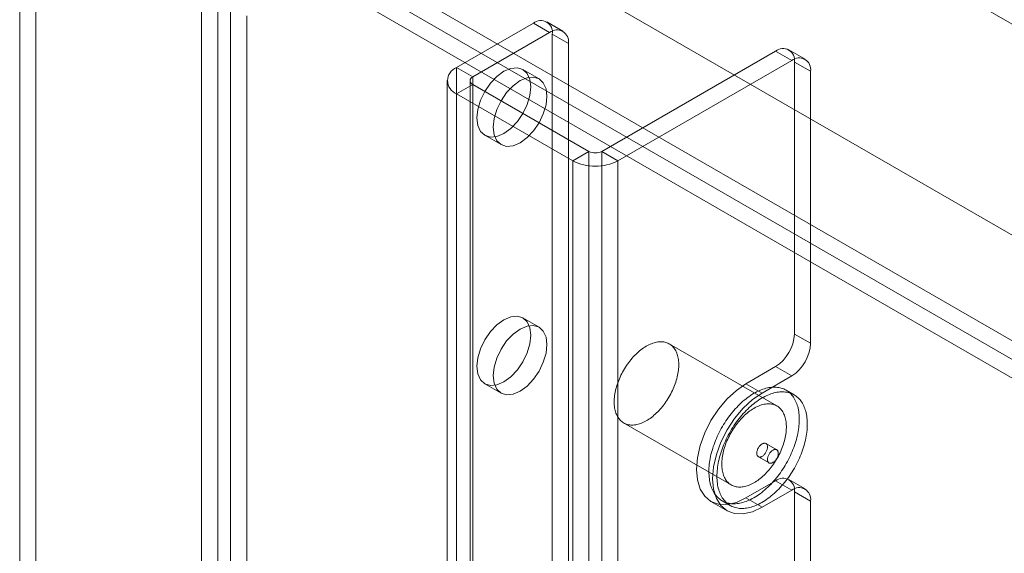
# Model space of a CAD drawing. Units: millimetres. Extents: x -245 to 3955, y -254 to 2716.
# Drawn here: x 2966 to 3018, y 1713 to 1741 of the extents above; entities that cross this region are included whole.
import ezdxf

# ---------------------------------------------------------------- set-up
doc = ezdxf.new("R2010")
doc.units = ezdxf.units.MM
doc.header["$LTSCALE"] = 2

msp = doc.modelspace()

# ---------------------------------------------------------------- linework, layer by layer
at = {"color": 7, "linetype": 'Continuous', "lineweight": 18}
for p, q in [((2997.152, 1752.581), (3302.509, 1576.302)), ((2966.692, 1747.32), (2966.692, 1360.699)), ((2986.686, 1747.519), (3292.043, 1571.24)), ((2987.535, 1747.029), (3292.892, 1570.75)), ((2965.843, 1746.83), (2965.843, 1360.209)), ((2981.902, 1744.727), (3319.456, 1549.861)), ((2983.519, 1743.795), (3296.908, 1562.879)), ((2981.03, 1743.271), (3318.631, 1548.378)), ((2982.67, 1743.305), (3296.06, 1562.389)), ((2976.252, 1355.18), (2976.252, 1741.801)), ((2976.931, 1741.456), (2976.931, 1355.526)), ((2975.403, 1354.69), (2975.403, 1741.312)), ((2977.779, 1740.966), (2977.779, 1355.036)), ((2992.855, 1740.587), (2988.81, 1738.252)), ((2993.703, 1740.097), (2992.855, 1740.587)), ((2994.403, 1740.166), (2993.555, 1740.656)), ((2993.703, 1740.097), (2989.659, 1737.762)), ((2993.845, 1709.64), (2993.845, 1740.015)), ((2993.845, 1740.015), (2994.693, 1739.526)), ((2994.693, 1709.15), (2994.693, 1739.526)), ((2996.447, 1733.843), (3005.583, 1739.117)), ((3006.431, 1738.628), (3005.583, 1739.117)), ((3007.131, 1738.697), (3006.283, 1739.187)), ((2988.81, 1392.039), (2988.81, 1738.252)), ((2988.81, 1738.252), (2989.659, 1737.762)), ((2997.295, 1733.354), (3006.431, 1738.628)), ((3006.573, 1724.24), (3006.573, 1738.546)), ((3006.573, 1738.546), (3007.421, 1738.056)), ((2989.659, 1391.549), (2989.659, 1737.762)), ((2993.148, 1737.665), (2992.299, 1738.155)), ((3007.421, 1723.75), (3007.421, 1738.056)), ((2988.318, 1737.566), (2988.318, 1391.353)), ((2989.659, 1737.37), (2988.81, 1736.881)), ((2989.518, 1737.566), (2989.518, 1391.353)), ((2989.659, 1391.157), (2989.659, 1737.37)), ((2989.659, 1737.37), (2995.768, 1733.843)), ((2988.81, 1736.881), (2994.92, 1733.354)), ((2988.81, 1390.667), (2988.81, 1736.881)), ((2990.299, 1734.691), (2991.148, 1734.201)), ((2994.92, 1733.354), (2995.768, 1733.843)), ((2995.768, 1701.182), (2995.768, 1733.843)), ((2996.447, 1701.182), (2996.447, 1733.843)), ((2996.447, 1733.843), (2997.295, 1733.354)), ((2994.92, 1700.692), (2994.92, 1733.354)), ((2997.295, 1700.692), (2997.295, 1733.354)), ((2993.148, 1724.6), (2992.299, 1725.09)), ((3007.421, 1723.75), (3006.573, 1724.24)), ((3005.651, 1720.456), (2999.994, 1723.722)), ((3004.027, 1721.627), (3005.583, 1722.525)), ((3005.583, 1722.525), (3006.431, 1722.036)), ((3004.876, 1721.137), (3006.431, 1722.036)), ((2990.299, 1721.626), (2991.148, 1721.136)), ((3004.027, 1721.627), (3004.876, 1721.137)), ((3006.555, 1721.043), (3006.131, 1721.287)), ((2997.595, 1719.565), (3003.251, 1716.299)), ((3005.641, 1718.152), (3005.076, 1718.479)), ((3004.676, 1717.786), (3005.241, 1717.46)), ((3005.583, 1716.516), (3004.027, 1715.618)), ((3006.431, 1716.026), (3005.583, 1716.516)), ((3007.131, 1716.095), (3006.283, 1716.585)), ((3006.431, 1716.026), (3004.876, 1715.128)), ((3002.771, 1715.468), (3003.196, 1715.223)), ((3004.027, 1715.618), (3004.876, 1715.128)), ((3006.573, 1708.17), (3006.573, 1715.944)), ((3006.573, 1715.944), (3007.421, 1715.454)), ((3007.421, 1707.681), (3007.421, 1715.454)), ((3002.187, 1715.435), (3003.036, 1714.946))]:
    msp.add_line(p, q, dxfattribs=at)
at = {"color": 7, "linetype": 'Continuous', "lineweight": 18, "flags": 128}
for points in [[(2991.299, 1734.79), (2990.933, 1734.634), (2990.592, 1734.6), (2990.299, 1734.691), (2990.074, 1734.899), (2989.933, 1735.212), (2989.885, 1735.606), (2989.933, 1736.057), (2990.074, 1736.532), (2990.299, 1737), (2990.592, 1737.429), (2990.933, 1737.789), (2991.299, 1738.056), (2991.665, 1738.212), (2992.006, 1738.245), (2992.299, 1738.155), (2992.524, 1737.946), (2992.665, 1737.634), (2992.713, 1737.239), (2992.665, 1736.789), (2992.524, 1736.313), (2992.299, 1735.845), (2992.006, 1735.417), (2991.665, 1735.057), (2991.299, 1734.79)], [(2992.148, 1734.3), (2991.782, 1734.144), (2991.441, 1734.11), (2991.148, 1734.201), (2990.923, 1734.409), (2990.782, 1734.722), (2990.733, 1735.117), (2990.782, 1735.567), (2990.923, 1736.042), (2991.148, 1736.51), (2991.441, 1736.939), (2991.782, 1737.299), (2992.148, 1737.566), (2992.514, 1737.722), (2992.855, 1737.755), (2993.148, 1737.665), (2993.372, 1737.457), (2993.514, 1737.144), (2993.562, 1736.749), (2993.514, 1736.299), (2993.372, 1735.823), (2993.148, 1735.355), (2992.855, 1734.927), (2992.514, 1734.567), (2992.148, 1734.3)], [(2991.299, 1721.725), (2990.933, 1721.569), (2990.592, 1721.536), (2990.299, 1721.626), (2990.074, 1721.835), (2989.933, 1722.147), (2989.885, 1722.542), (2989.933, 1722.992), (2990.074, 1723.468), (2990.299, 1723.936), (2990.592, 1724.364), (2990.933, 1724.724), (2991.299, 1724.991), (2991.665, 1725.147), (2992.006, 1725.181), (2992.299, 1725.09), (2992.524, 1724.882), (2992.665, 1724.569), (2992.713, 1724.175), (2992.665, 1723.724), (2992.524, 1723.249), (2992.299, 1722.781), (2992.006, 1722.352), (2991.665, 1721.992), (2991.299, 1721.725)], [(2992.148, 1721.235), (2991.782, 1721.08), (2991.441, 1721.046), (2991.148, 1721.136), (2990.923, 1721.345), (2990.782, 1721.657), (2990.733, 1722.052), (2990.782, 1722.502), (2990.923, 1722.978), (2991.148, 1723.446), (2991.441, 1723.874), (2991.782, 1724.234), (2992.148, 1724.501), (2992.514, 1724.657), (2992.855, 1724.691), (2993.148, 1724.6), (2993.372, 1724.392), (2993.514, 1724.08), (2993.562, 1723.685), (2993.514, 1723.234), (2993.372, 1722.759), (2993.148, 1722.291), (2992.855, 1721.862), (2992.514, 1721.502), (2992.148, 1721.235)], [(2999.58, 1720.36), (2999.518, 1720.288), (2999.454, 1720.219), (2999.39, 1720.152), (2999.324, 1720.087), (2999.257, 1720.025), (2999.19, 1719.966), (2999.122, 1719.909), (2999.053, 1719.856), (2998.984, 1719.805), (2998.915, 1719.758), (2998.845, 1719.714), (2998.775, 1719.673), (2998.706, 1719.635), (2998.636, 1719.601), (2998.567, 1719.57), (2998.498, 1719.542), (2998.43, 1719.519), (2998.362, 1719.499), (2998.295, 1719.482), (2998.229, 1719.469), (2998.164, 1719.46), (2998.099, 1719.454), (2998.037, 1719.452), (2997.975, 1719.454), (2997.915, 1719.46), (2997.856, 1719.469), (2997.798, 1719.482), (2997.743, 1719.498), (2997.689, 1719.518), (2997.637, 1719.542), (2997.587, 1719.569), (2997.539, 1719.6), (2997.493, 1719.634), (2997.45, 1719.671), (2997.408, 1719.712), (2997.369, 1719.756), (2997.333, 1719.804), (2997.299, 1719.854), (2997.267, 1719.908), (2997.238, 1719.964), (2997.211, 1720.023), (2997.188, 1720.085), (2997.167, 1720.15), (2997.148, 1720.217), (2997.133, 1720.286), (2997.12, 1720.358), (2997.11, 1720.432), (2997.103, 1720.508), (2997.099, 1720.586), (2997.097, 1720.665), (2997.099, 1720.747), (2997.103, 1720.83), (2997.111, 1720.914), (2997.121, 1720.999), (2997.133, 1721.086), (2997.149, 1721.173), (2997.168, 1721.261), (2997.189, 1721.35), (2997.213, 1721.44), (2997.239, 1721.53), (2997.268, 1721.619), (2997.3, 1721.709), (2997.334, 1721.799), (2997.371, 1721.889), (2997.41, 1721.978), (2997.452, 1722.067), (2997.496, 1722.155), (2997.542, 1722.242), (2997.59, 1722.328), (2997.64, 1722.412), (2997.692, 1722.496), (2997.746, 1722.578), (2997.801, 1722.659), (2997.859, 1722.738), (2997.917, 1722.815), (2997.978, 1722.89), (2998.04, 1722.963), (2998.103, 1723.033), (2998.167, 1723.102), (2998.232, 1723.167), (2998.298, 1723.231), (2998.365, 1723.291), (2998.433, 1723.349), (2998.502, 1723.404), (2998.57, 1723.456), (2998.64, 1723.505), (2998.709, 1723.551), (2998.779, 1723.594), (2998.848, 1723.633), (2998.918, 1723.669), (2998.987, 1723.702), (2999.057, 1723.731), (2999.125, 1723.756), (2999.193, 1723.778), (2999.261, 1723.797), (2999.327, 1723.811), (2999.393, 1723.822), (2999.458, 1723.83), (2999.521, 1723.834), (2999.583, 1723.834), (2999.645, 1723.83), (2999.704, 1723.823), (2999.762, 1723.812), (2999.819, 1723.797), (2999.873, 1723.779), (2999.926, 1723.757), (2999.977, 1723.731), (3000.026, 1723.702), (3000.073, 1723.67), (3000.118, 1723.634), (3000.16, 1723.595), (3000.2, 1723.552), (3000.238, 1723.507), (3000.274, 1723.458), (3000.307, 1723.406), (3000.337, 1723.351), (3000.365, 1723.293), (3000.39, 1723.233), (3000.412, 1723.169), (3000.432, 1723.103), (3000.449, 1723.035), (3000.463, 1722.965), (3000.474, 1722.892), (3000.483, 1722.817), (3000.488, 1722.74), (3000.491, 1722.661), (3000.491, 1722.58), (3000.488, 1722.498), (3000.482, 1722.415), (3000.474, 1722.33), (3000.462, 1722.244), (3000.448, 1722.157), (3000.431, 1722.069), (3000.411, 1721.98), (3000.389, 1721.891), (3000.363, 1721.802), (3000.336, 1721.712), (3000.305, 1721.622), (3000.272, 1721.532), (3000.236, 1721.442), (3000.199, 1721.353), (3000.158, 1721.264), (3000.116, 1721.176), (3000.071, 1721.088), (3000.024, 1721.002), (2999.975, 1720.916), (2999.924, 1720.832), (2999.871, 1720.749), (2999.816, 1720.668), (2999.759, 1720.588), (2999.701, 1720.51), (2999.642, 1720.434), (2999.58, 1720.36)], [(3004.027, 1715.618), (3003.519, 1715.382), (3003.031, 1715.271), (3002.581, 1715.289), (3002.187, 1715.435), (3001.863, 1715.704), (3001.623, 1716.085), (3001.475, 1716.563), (3001.425, 1717.12), (3001.475, 1717.735), (3001.623, 1718.385), (3001.863, 1719.043), (3002.187, 1719.685), (3002.581, 1720.286), (3003.031, 1720.824), (3003.519, 1721.277), (3004.027, 1721.627)], [(3005.552, 1716.581), (3005.478, 1716.496), (3005.403, 1716.413), (3005.327, 1716.332), (3005.25, 1716.254), (3005.172, 1716.179), (3005.092, 1716.106), (3005.013, 1716.036), (3004.932, 1715.968), (3004.851, 1715.904), (3004.77, 1715.842), (3004.688, 1715.784), (3004.606, 1715.729), (3004.523, 1715.677), (3004.441, 1715.628), (3004.358, 1715.582), (3004.276, 1715.54), (3004.194, 1715.501), (3004.112, 1715.466), (3004.031, 1715.434), (3003.95, 1715.406), (3003.869, 1715.382), (3003.79, 1715.361), (3003.711, 1715.343), (3003.633, 1715.329), (3003.556, 1715.319), (3003.48, 1715.313), (3003.406, 1715.31), (3003.332, 1715.311), (3003.26, 1715.316), (3003.19, 1715.324), (3003.12, 1715.337), (3003.053, 1715.352), (3002.987, 1715.372), (3002.923, 1715.395), (3002.861, 1715.421), (3002.801, 1715.451), (3002.742, 1715.485), (3002.686, 1715.522), (3002.632, 1715.563), (3002.58, 1715.607), (3002.53, 1715.654), (3002.483, 1715.705), (3002.438, 1715.759), (3002.395, 1715.816), (3002.355, 1715.876), (3002.318, 1715.939), (3002.283, 1716.005), (3002.25, 1716.074), (3002.221, 1716.146), (3002.194, 1716.22), (3002.169, 1716.297), (3002.148, 1716.376), (3002.129, 1716.458), (3002.113, 1716.542), (3002.1, 1716.629), (3002.089, 1716.717), (3002.082, 1716.808), (3002.077, 1716.9), (3002.075, 1716.994), (3002.077, 1717.09), (3002.081, 1717.188), (3002.087, 1717.287), (3002.097, 1717.387), (3002.109, 1717.488), (3002.125, 1717.59), (3002.143, 1717.694), (3002.164, 1717.798), (3002.187, 1717.903), (3002.214, 1718.008), (3002.243, 1718.114), (3002.275, 1718.22), (3002.309, 1718.327), (3002.346, 1718.433), (3002.385, 1718.54), (3002.427, 1718.646), (3002.472, 1718.752), (3002.519, 1718.857), (3002.568, 1718.962), (3002.619, 1719.066), (3002.673, 1719.17), (3002.728, 1719.272), (3002.786, 1719.373), (3002.846, 1719.473), (3002.908, 1719.572), (3002.971, 1719.669), (3003.037, 1719.765), (3003.104, 1719.859), (3003.173, 1719.952), (3003.243, 1720.042), (3003.315, 1720.131), (3003.388, 1720.217), (3003.462, 1720.301), (3003.538, 1720.383), (3003.614, 1720.462), (3003.692, 1720.539), (3003.771, 1720.613), (3003.85, 1720.685), (3003.93, 1720.753), (3004.011, 1720.819), (3004.092, 1720.882), (3004.174, 1720.942), (3004.256, 1720.999), (3004.338, 1721.053), (3004.421, 1721.103), (3004.503, 1721.15), (3004.586, 1721.194), (3004.668, 1721.235), (3004.75, 1721.272), (3004.831, 1721.305), (3004.913, 1721.335), (3004.993, 1721.362), (3005.073, 1721.384), (3005.152, 1721.404), (3005.231, 1721.419), (3005.308, 1721.431), (3005.385, 1721.439), (3005.46, 1721.444), (3005.534, 1721.445), (3005.607, 1721.442), (3005.678, 1721.435), (3005.748, 1721.425), (3005.816, 1721.411), (3005.883, 1721.394), (3005.948, 1721.372), (3006.011, 1721.348), (3006.072, 1721.319), (3006.132, 1721.287), (3006.189, 1721.252), (3006.244, 1721.213), (3006.297, 1721.171), (3006.348, 1721.125), (3006.396, 1721.076), (3006.443, 1721.024), (3006.486, 1720.968), (3006.528, 1720.91), (3006.567, 1720.848), (3006.603, 1720.784), (3006.637, 1720.716), (3006.668, 1720.646), (3006.696, 1720.573), (3006.722, 1720.497), (3006.745, 1720.419), (3006.765, 1720.338), (3006.782, 1720.255), (3006.797, 1720.17), (3006.808, 1720.082), (3006.817, 1719.993), (3006.823, 1719.901), (3006.827, 1719.808), (3006.827, 1719.713), (3006.825, 1719.616), (3006.819, 1719.518), (3006.811, 1719.419), (3006.8, 1719.318), (3006.786, 1719.216), (3006.769, 1719.113), (3006.75, 1719.009), (3006.727, 1718.905), (3006.702, 1718.8), (3006.675, 1718.694), (3006.644, 1718.588), (3006.611, 1718.481), (3006.576, 1718.375), (3006.537, 1718.268), (3006.497, 1718.162), (3006.453, 1718.056), (3006.408, 1717.95), (3006.36, 1717.845), (3006.31, 1717.741), (3006.257, 1717.637), (3006.202, 1717.534), (3006.146, 1717.432), (3006.087, 1717.332), (3006.026, 1717.232), (3005.963, 1717.134), (3005.899, 1717.037), (3005.833, 1716.943), (3005.765, 1716.849), (3005.695, 1716.758), (3005.624, 1716.669), (3005.552, 1716.581)], [(3005.976, 1716.336), (3005.902, 1716.251), (3005.827, 1716.168), (3005.751, 1716.087), (3005.674, 1716.009), (3005.596, 1715.934), (3005.517, 1715.861), (3005.437, 1715.791), (3005.357, 1715.723), (3005.275, 1715.659), (3005.194, 1715.598), (3005.112, 1715.539), (3005.03, 1715.484), (3004.947, 1715.432), (3004.865, 1715.383), (3004.783, 1715.337), (3004.7, 1715.295), (3004.618, 1715.257), (3004.536, 1715.221), (3004.455, 1715.19), (3004.374, 1715.161), (3004.294, 1715.137), (3004.214, 1715.116), (3004.135, 1715.098), (3004.057, 1715.085), (3003.98, 1715.074), (3003.905, 1715.068), (3003.83, 1715.065), (3003.756, 1715.066), (3003.684, 1715.071), (3003.614, 1715.08), (3003.545, 1715.092), (3003.477, 1715.107), (3003.411, 1715.127), (3003.347, 1715.15), (3003.285, 1715.176), (3003.225, 1715.206), (3003.166, 1715.24), (3003.11, 1715.277), (3003.056, 1715.318), (3003.004, 1715.362), (3002.955, 1715.409), (3002.907, 1715.46), (3002.862, 1715.514), (3002.82, 1715.571), (3002.78, 1715.631), (3002.742, 1715.694), (3002.707, 1715.76), (3002.675, 1715.829), (3002.645, 1715.901), (3002.618, 1715.975), (3002.594, 1716.052), (3002.572, 1716.131), (3002.553, 1716.213), (3002.537, 1716.297), (3002.524, 1716.384), (3002.514, 1716.472), (3002.506, 1716.563), (3002.502, 1716.655), (3002.5, 1716.75), (3002.501, 1716.845), (3002.505, 1716.943), (3002.512, 1717.042), (3002.521, 1717.142), (3002.534, 1717.243), (3002.549, 1717.346), (3002.567, 1717.449), (3002.588, 1717.553), (3002.612, 1717.658), (3002.638, 1717.763), (3002.667, 1717.869), (3002.699, 1717.976), (3002.733, 1718.082), (3002.77, 1718.188), (3002.81, 1718.295), (3002.852, 1718.401), (3002.896, 1718.507), (3002.943, 1718.612), (3002.992, 1718.717), (3003.043, 1718.821), (3003.097, 1718.925), (3003.153, 1719.027), (3003.21, 1719.128), (3003.27, 1719.228), (3003.332, 1719.327), (3003.396, 1719.425), (3003.461, 1719.52), (3003.528, 1719.614), (3003.597, 1719.707), (3003.667, 1719.797), (3003.739, 1719.886), (3003.812, 1719.972), (3003.886, 1720.056), (3003.962, 1720.138), (3004.039, 1720.217), (3004.116, 1720.294), (3004.195, 1720.368), (3004.274, 1720.44), (3004.354, 1720.508), (3004.435, 1720.574), (3004.516, 1720.637), (3004.598, 1720.697), (3004.68, 1720.754), (3004.763, 1720.808), (3004.845, 1720.858), (3004.927, 1720.905), (3005.01, 1720.949), (3005.092, 1720.99), (3005.174, 1721.027), (3005.256, 1721.06), (3005.337, 1721.09), (3005.418, 1721.117), (3005.497, 1721.14), (3005.577, 1721.159), (3005.655, 1721.174), (3005.732, 1721.186), (3005.809, 1721.194), (3005.884, 1721.199), (3005.958, 1721.2), (3006.031, 1721.197), (3006.102, 1721.19), (3006.172, 1721.18), (3006.241, 1721.166), (3006.307, 1721.149), (3006.372, 1721.127), (3006.435, 1721.103), (3006.497, 1721.074), (3006.556, 1721.042), (3006.613, 1721.007), (3006.668, 1720.968), (3006.721, 1720.926), (3006.772, 1720.88), (3006.821, 1720.831), (3006.867, 1720.779), (3006.911, 1720.723), (3006.952, 1720.665), (3006.991, 1720.603), (3007.027, 1720.539), (3007.061, 1720.471), (3007.092, 1720.401), (3007.12, 1720.328), (3007.146, 1720.252), (3007.169, 1720.174), (3007.189, 1720.093), (3007.206, 1720.01), (3007.221, 1719.925), (3007.233, 1719.837), (3007.242, 1719.748), (3007.248, 1719.656), (3007.251, 1719.563), (3007.251, 1719.468), (3007.249, 1719.371), (3007.243, 1719.273), (3007.235, 1719.174), (3007.224, 1719.073), (3007.21, 1718.971), (3007.193, 1718.868), (3007.174, 1718.764), (3007.152, 1718.66), (3007.127, 1718.555), (3007.099, 1718.449), (3007.069, 1718.343), (3007.035, 1718.236), (3007, 1718.13), (3006.962, 1718.024), (3006.921, 1717.917), (3006.878, 1717.811), (3006.832, 1717.706), (3006.784, 1717.6), (3006.734, 1717.496), (3006.681, 1717.392), (3006.627, 1717.289), (3006.57, 1717.187), (3006.511, 1717.087), (3006.45, 1716.987), (3006.388, 1716.889), (3006.323, 1716.793), (3006.257, 1716.698), (3006.189, 1716.604), (3006.119, 1716.513), (3006.048, 1716.424), (3005.976, 1716.336)], [(3004.876, 1715.128), (3004.368, 1714.892), (3003.88, 1714.782), (3003.43, 1714.8), (3003.036, 1714.946), (3002.712, 1715.214), (3002.472, 1715.595), (3002.323, 1716.073), (3002.273, 1716.63), (3002.323, 1717.246), (3002.472, 1717.895), (3002.712, 1718.553), (3003.036, 1719.195), (3003.43, 1719.797), (3003.88, 1720.334), (3004.368, 1720.787), (3004.876, 1721.137)], [(3005.237, 1717.094), (3005.175, 1717.023), (3005.111, 1716.953), (3005.047, 1716.886), (3004.981, 1716.821), (3004.914, 1716.759), (3004.847, 1716.7), (3004.779, 1716.644), (3004.71, 1716.59), (3004.641, 1716.54), (3004.571, 1716.492), (3004.502, 1716.448), (3004.432, 1716.407), (3004.363, 1716.369), (3004.293, 1716.335), (3004.224, 1716.304), (3004.155, 1716.277), (3004.087, 1716.253), (3004.019, 1716.233), (3003.952, 1716.216), (3003.886, 1716.203), (3003.821, 1716.194), (3003.756, 1716.188), (3003.693, 1716.187), (3003.632, 1716.188), (3003.571, 1716.194), (3003.513, 1716.203), (3003.455, 1716.216), (3003.4, 1716.232), (3003.346, 1716.252), (3003.294, 1716.276), (3003.244, 1716.303), (3003.196, 1716.334), (3003.15, 1716.368), (3003.107, 1716.406), (3003.065, 1716.447), (3003.026, 1716.491), (3002.99, 1716.538), (3002.955, 1716.589), (3002.924, 1716.642), (3002.895, 1716.698), (3002.868, 1716.758), (3002.845, 1716.819), (3002.823, 1716.884), (3002.805, 1716.951), (3002.79, 1717.021), (3002.777, 1717.092), (3002.767, 1717.166), (3002.76, 1717.242), (3002.756, 1717.32), (3002.754, 1717.4), (3002.756, 1717.481), (3002.76, 1717.564), (3002.767, 1717.648), (3002.777, 1717.734), (3002.79, 1717.82), (3002.806, 1717.908), (3002.824, 1717.996), (3002.846, 1718.085), (3002.87, 1718.174), (3002.896, 1718.264), (3002.925, 1718.354), (3002.957, 1718.444), (3002.991, 1718.534), (3003.028, 1718.623), (3003.067, 1718.712), (3003.109, 1718.801), (3003.152, 1718.889), (3003.198, 1718.976), (3003.246, 1719.062), (3003.296, 1719.147), (3003.349, 1719.23), (3003.402, 1719.313), (3003.458, 1719.393), (3003.515, 1719.472), (3003.574, 1719.549), (3003.635, 1719.624), (3003.696, 1719.697), (3003.759, 1719.768), (3003.824, 1719.836), (3003.889, 1719.902), (3003.955, 1719.965), (3004.022, 1720.026), (3004.09, 1720.084), (3004.158, 1720.139), (3004.227, 1720.191), (3004.296, 1720.24), (3004.366, 1720.285), (3004.436, 1720.328), (3004.505, 1720.367), (3004.575, 1720.403), (3004.644, 1720.436), (3004.713, 1720.465), (3004.782, 1720.491), (3004.85, 1720.513), (3004.917, 1720.531), (3004.984, 1720.546), (3005.05, 1720.557), (3005.114, 1720.564), (3005.178, 1720.568), (3005.24, 1720.568), (3005.301, 1720.564), (3005.361, 1720.557), (3005.419, 1720.546), (3005.475, 1720.531), (3005.53, 1720.513), (3005.583, 1720.491), (3005.634, 1720.466), (3005.683, 1720.437), (3005.73, 1720.404), (3005.775, 1720.368), (3005.817, 1720.329), (3005.857, 1720.287), (3005.895, 1720.241), (3005.931, 1720.192), (3005.963, 1720.14), (3005.994, 1720.085), (3006.022, 1720.027), (3006.047, 1719.967), (3006.069, 1719.904), (3006.089, 1719.838), (3006.106, 1719.77), (3006.12, 1719.699), (3006.131, 1719.626), (3006.14, 1719.551), (3006.145, 1719.474), (3006.148, 1719.395), (3006.148, 1719.315), (3006.145, 1719.233), (3006.139, 1719.149), (3006.131, 1719.064), (3006.119, 1718.978), (3006.105, 1718.891), (3006.088, 1718.803), (3006.068, 1718.715), (3006.045, 1718.626), (3006.02, 1718.536), (3005.992, 1718.446), (3005.962, 1718.356), (3005.929, 1718.266), (3005.893, 1718.177), (3005.855, 1718.087), (3005.815, 1717.998), (3005.772, 1717.91), (3005.728, 1717.823), (3005.681, 1717.736), (3005.632, 1717.651), (3005.58, 1717.566), (3005.527, 1717.483), (3005.473, 1717.402), (3005.416, 1717.322), (3005.358, 1717.244), (3005.298, 1717.168), (3005.237, 1717.094)], [(3005.007, 1717.919), (3005.031, 1717.95), (3005.054, 1717.983), (3005.076, 1718.017), (3005.095, 1718.053), (3005.112, 1718.089), (3005.126, 1718.126), (3005.138, 1718.163), (3005.148, 1718.2), (3005.154, 1718.236), (3005.158, 1718.271), (3005.158, 1718.304), (3005.156, 1718.336), (3005.151, 1718.366), (3005.143, 1718.393), (3005.133, 1718.417), (3005.119, 1718.439), (3005.104, 1718.458), (3005.085, 1718.473), (3005.065, 1718.484), (3005.043, 1718.493), (3005.019, 1718.497), (3004.994, 1718.498), (3004.967, 1718.494), (3004.94, 1718.488), (3004.911, 1718.477), (3004.883, 1718.463), (3004.854, 1718.446), (3004.826, 1718.425), (3004.798, 1718.402), (3004.771, 1718.375), (3004.745, 1718.346), (3004.72, 1718.315), (3004.697, 1718.283), (3004.676, 1718.248), (3004.656, 1718.212), (3004.639, 1718.176), (3004.625, 1718.139), (3004.613, 1718.102), (3004.604, 1718.065), (3004.597, 1718.029), (3004.594, 1717.995), (3004.593, 1717.961), (3004.595, 1717.929), (3004.6, 1717.9), (3004.608, 1717.872), (3004.619, 1717.848), (3004.632, 1717.826), (3004.648, 1717.808), (3004.666, 1717.792), (3004.686, 1717.781), (3004.708, 1717.773), (3004.732, 1717.768), (3004.758, 1717.768), (3004.784, 1717.771), (3004.812, 1717.778), (3004.84, 1717.788), (3004.868, 1717.802), (3004.897, 1717.819), (3004.926, 1717.84), (3004.953, 1717.864), (3004.981, 1717.89), (3005.007, 1717.919)], [(3005.31, 1718.02), (3005.286, 1717.989), (3005.263, 1717.956), (3005.241, 1717.921), (3005.222, 1717.886), (3005.205, 1717.849), (3005.191, 1717.812), (3005.179, 1717.776), (3005.169, 1717.739), (3005.163, 1717.703), (3005.159, 1717.668), (3005.159, 1717.635), (3005.161, 1717.603), (3005.166, 1717.573), (3005.174, 1717.546), (3005.184, 1717.521), (3005.198, 1717.5), (3005.213, 1717.481), (3005.231, 1717.466), (3005.252, 1717.454), (3005.274, 1717.446), (3005.298, 1717.442), (3005.323, 1717.441), (3005.35, 1717.444), (3005.377, 1717.451), (3005.406, 1717.461), (3005.434, 1717.475), (3005.463, 1717.493), (3005.491, 1717.513), (3005.519, 1717.537), (3005.546, 1717.563), (3005.572, 1717.592), (3005.597, 1717.623), (3005.62, 1717.656), (3005.641, 1717.691), (3005.661, 1717.726), (3005.677, 1717.763), (3005.692, 1717.8), (3005.704, 1717.837), (3005.713, 1717.873), (3005.72, 1717.909), (3005.723, 1717.944), (3005.724, 1717.978), (3005.722, 1718.009), (3005.717, 1718.039), (3005.709, 1718.066), (3005.698, 1718.091), (3005.685, 1718.112), (3005.669, 1718.131), (3005.651, 1718.146), (3005.631, 1718.158), (3005.609, 1718.166), (3005.585, 1718.17), (3005.559, 1718.171), (3005.533, 1718.168), (3005.505, 1718.161), (3005.477, 1718.151), (3005.448, 1718.137), (3005.42, 1718.119), (3005.391, 1718.099), (3005.363, 1718.075), (3005.336, 1718.049), (3005.31, 1718.02)]]:
    msp.add_lwpolyline(points, dxfattribs=at)
at = {"color": 7, "linetype": 'Continuous', "lineweight": 18}
for centre, radius, start, end in [((2993.241, 1740.113), 0.611, 350.786, 129.2033), ((2994.09, 1739.623), 0.611, 350.786, 129.2033), ((3005.969, 1738.644), 0.611, 350.786, 129.2033), ((3006.818, 1738.154), 0.611, 350.786, 129.2033), ((2989.07, 1737.566), 0.734, 110.7834, 249.2166), ((2989.733, 1737.566), 0.21, 110.7834, 249.2166), ((2996.107, 1734.499), 0.738, 242.6097, 297.3903), ((2996.107, 1735.646), 2.582, 242.6097, 297.3903), ((3004.423, 1724.338), 2.152, 302.6055, 357.3945), ((3005.272, 1723.848), 2.152, 302.6055, 357.3945), ((3005.969, 1716.042), 0.611, 350.786, 129.2033), ((3006.818, 1715.552), 0.611, 350.786, 129.2033)]:
    msp.add_arc(centre, radius, start, end, dxfattribs=at)

doc.saveas('drawing.dxf')
